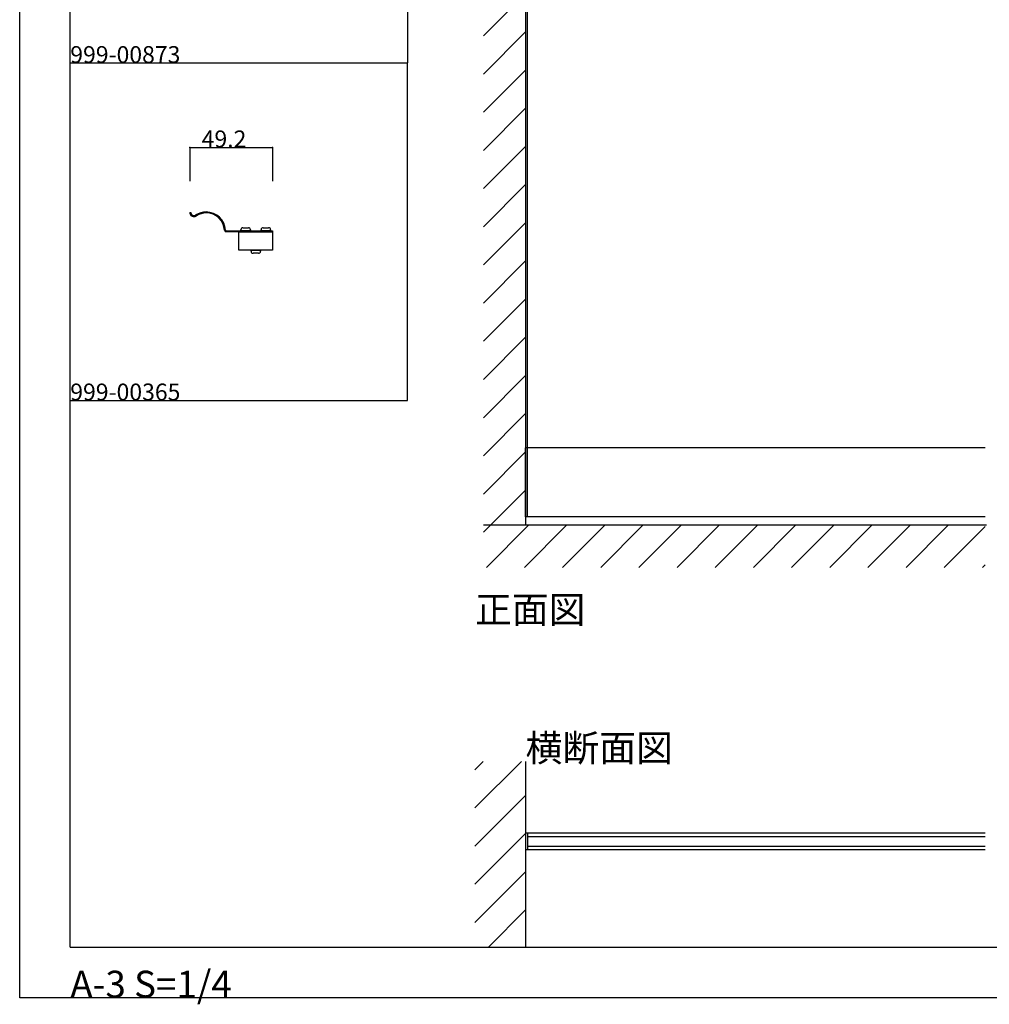
# Model space of a CAD drawing. Extents: x 0 to 1680, y -2 to 1186.
# Drawn here: x 0 to 575, y -2 to 582 of the extents above; entities that cross this region are included whole.
import ezdxf

# ---------------------------------------------------------------- set-up
doc = ezdxf.new("R2010")
doc.units = 0
doc.header["$LTSCALE"] = 4
doc.header["$MEASUREMENT"] = 0
for name, color, linetype in [('_0-0_', 7, 'CONTINUOUS'), ('_0-1_', 7, 'CONTINUOUS'), ('_0-2_', 7, 'CONTINUOUS'), ('_0-3_', 7, 'CONTINUOUS'), ('_0-4_', 7, 'CONTINUOUS')]:
    doc.layers.add(name, color=color, linetype=linetype)

msp = doc.modelspace()

# ---------------------------------------------------------------- linework, layer by layer
at = {"layer": '_0-0_', "color": 7, "linetype": 'Continuous'}
for p, q in [((0, 2), (0, 1186)), ((30, 32), (30, 1156)), ((230, 756), (230, 556)), ((30, 556), (230, 556)), ((30, 356), (30, 556)), ((30, 556), (230, 556)), ((30, 356), (30, 556)), ((230, 356), (230, 556)), ((30, 156), (30, 356)), ((30, 156), (30, 356)), ((30, 156), (30, 356)), ((30, 156), (30, 356)), ((30, 356), (230, 356)), ((30, 32), (1650, 32)), ((1680, 2), (0, 2))]:
    msp.add_line(p, q, dxfattribs=at)
at = {"layer": '_0-1_', "color": 7, "linetype": 'Continuous'}
for p, q in [((100.83, 467.45), (101.43, 467.45)), ((104.46, 465.93), (104.47, 465.93)), ((104.82, 465.44), (104.82, 465.45)), ((122.08, 456.85), (122.08, 456.85)), ((122.38, 456.6), (124.48, 456.6)), ((124.48, 456), (122.38, 456)), ((124.48, 456.6), (143.36, 456.6)), ((143.36, 456), (124.48, 456)), ((130, 456), (150, 456)), ((130, 445), (130, 456)), ((131.2, 456.6), (131.2, 457.2)), ((136.8, 456.6), (131.2, 456.6)), ((132.4, 458.4), (135.6, 458.4)), ((136.8, 457.2), (136.8, 456.6)), ((143.2, 456.6), (143.2, 457.2)), ((148.8, 456.6), (143.2, 456.6)), ((143.36, 456.6), (149.5, 456.6)), ((149.5, 456), (143.36, 456)), ((144.4, 458.4), (147.6, 458.4)), ((148.8, 457.2), (148.8, 456.6)), ((149.5, 456.6), (150, 456.6)), ((150, 456), (149.5, 456)), ((150, 456.6), (150, 456)), ((150, 456), (150, 445)), ((150, 445), (130, 445)), ((137.2, 444.4), (137.2, 445)), ((137.2, 445), (142.8, 445)), ((142.8, 445), (142.8, 444.4)), ((141.6, 443.2), (138.4, 443.2)), ((572.5, 328), (300, 328)), ((300, 287), (300, 328)), ((301.2, 287), (301.2, 328)), ((572.5, 287), (300, 287)), ((300, 99.59), (300, 89.59)), ((572.5, 99.59), (300, 99.59)), ((301.2, 99.59), (301.2, 89.59)), ((572.5, 89.59), (300, 89.59))]:
    msp.add_line(p, q, dxfattribs=at)
for centre, radius, start, end in [((103.33, 467.45), 2.5, 179.99996, 270.00004), ((103.33, 467.45), 1.9, 179.99996, 270.00004), ((110.6, 456.2), 11.5, 89.99997, 122.24292), ((110.6, 456.2), 10.9, 90.00004, 122.01401), ((110.6, 456.2), 11.5, 3.23908, 90.00003), ((110.6, 456.2), 10.9, 3.41223, 89.99999), ((103.33, 467.45), 1.9, 270.00004, 306.63684), ((103.33, 467.45), 2.5, 270, 306.57448), ((122.38, 456.9), 0.9, 183.18407, 270.00003), ((122.38, 456.9), 0.3, 189.59205, 270.00316), ((132.4, 457.2), 1.2, 89.99996, 180.00004), ((135.6, 457.2), 1.2, 359.99996, 90.00004), ((144.4, 457.2), 1.2, 89.99996, 180.00004), ((147.6, 457.2), 1.2, 359.99996, 90.00004), ((138.4, 444.4), 1.2, 179.99996, 270.00004), ((141.6, 444.4), 1.2, 269.99996, 0.00004)]:
    msp.add_arc(centre, radius, start, end, dxfattribs=at)
at = {"layer": '_0-2_', "color": 132, "linetype": 'Continuous'}
for p, q in [((301.2, 328), (301.2, 596.5)), ((301.2, 97.59), (572.5, 97.59)), ((572.5, 91.59), (301.2, 91.59))]:
    msp.add_line(p, q, dxfattribs=at)
at = {"layer": '_0-3_', "color": 54, "linetype": 'Continuous'}
for p, q in [((275, 572.06), (299.44, 596.5)), ((300, 597.06), (300, 282)), ((275, 549.43), (300, 574.43)), ((275, 526.8), (300, 551.8)), ((275, 504.18), (300, 529.18)), ((275, 481.55), (300, 506.55)), ((275, 458.92), (300, 483.92)), ((275, 436.29), (300, 461.29)), ((275, 413.67), (300, 438.67)), ((275, 391.04), (300, 416.04)), ((275, 368.41), (300, 393.41)), ((275, 345.78), (300, 370.78)), ((275, 323.16), (300, 348.16)), ((275, 300.53), (300, 325.53)), ((279.1, 282), (300, 302.9)), ((275, 277.9), (279.1, 282)), ((573.25, 282), (275, 282)), ((276.73, 257), (301.73, 282)), ((299.35, 257), (324.35, 282)), ((321.98, 257), (346.98, 282)), ((344.61, 257), (369.61, 282)), ((367.24, 257), (392.24, 282)), ((389.86, 257), (414.86, 282)), ((412.49, 257), (437.49, 282)), ((435.12, 257), (460.12, 282)), ((457.75, 257), (482.75, 282)), ((480.37, 257), (505.37, 282)), ((503, 257), (528, 282)), ((525.63, 257), (550.63, 282)), ((548.25, 257), (572.5, 281.25)), ((570.88, 257), (572.5, 258.62)), ((270, 114.51), (297.49, 142)), ((270, 137.14), (274.86, 142)), ((300, 142), (300, 32)), ((270, 91.88), (300, 121.88)), ((270, 69.25), (300, 99.25)), ((270, 46.63), (300, 76.63)), ((278, 32), (300, 54))]:
    msp.add_line(p, q, dxfattribs=at)
at = {"layer": '_0-4_', "color": 7, "linetype": 'Continuous'}
for p, q in [((100.83, 506), (100.83, 486)), ((150, 506), (150, 486))]:
    msp.add_line(p, q, dxfattribs=at)
at = {"layer": '_0-4_', "color": 132, "linetype": 'Continuous'}
msp.add_line((100.83, 506), (150, 506), dxfattribs=at)
at = {"layer": '_0-4_', "color": 132}
for p in [(100.83, 506), (150, 506)]:
    msp.add_point(p, dxfattribs=at)

# ---------------------------------------------------------------- texts
at = {"layer": '_0-0_', "color": 7}
for s, height, p in [('999-00873', 10, (30, 556)), ('999-00365', 10, (30, 356)), ('正面図', 16, (270, 224)), ('横断面図', 16, (300, 142)), ('A-3 S=1/4', 16, (30, 2))]:
    msp.add_text(s, height=height, dxfattribs=at).set_placement(p)
at = {"layer": '_0-4_', "color": 7}
msp.add_text('49.2', height=10, dxfattribs=at).set_placement((107.92, 506))

doc.saveas('drawing.dxf')
